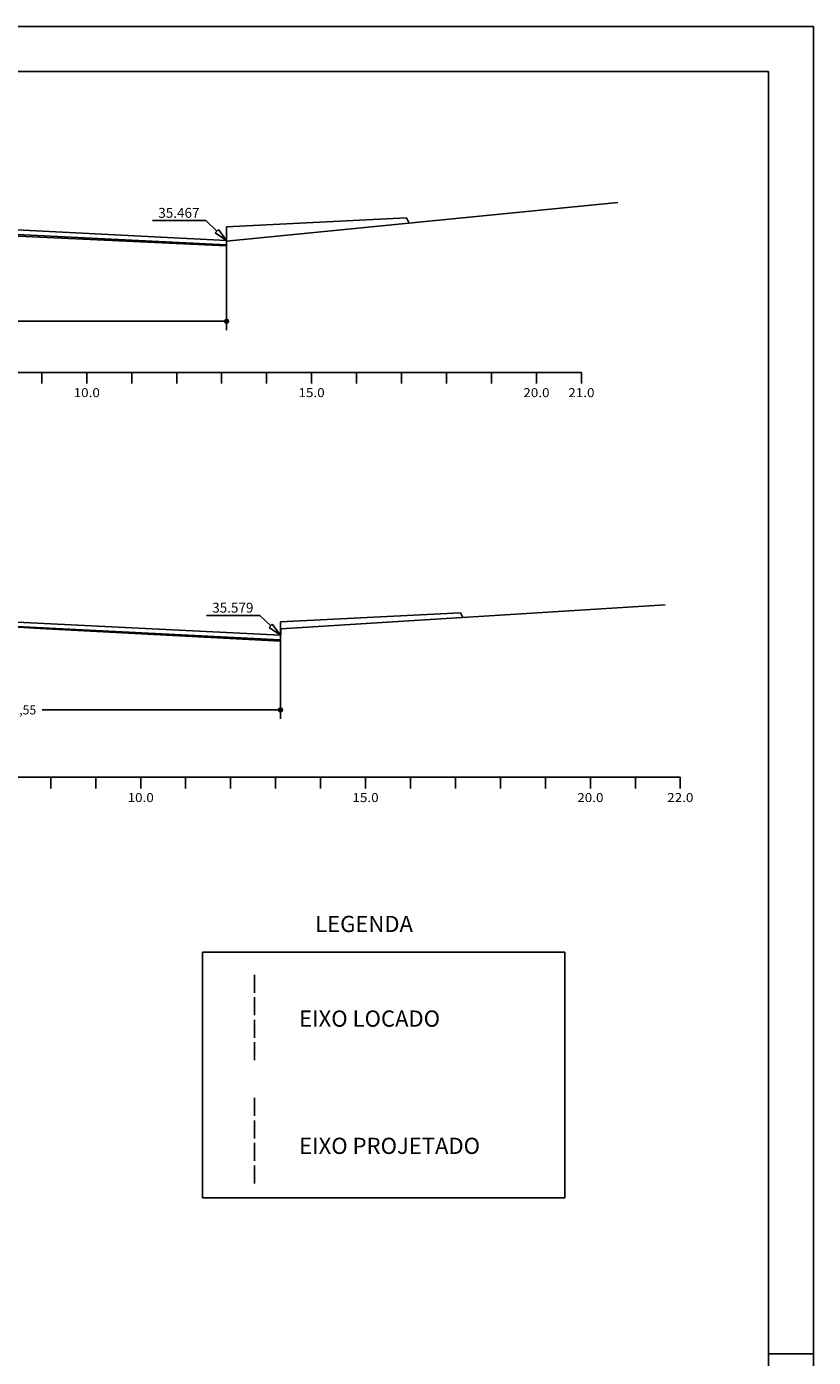
# Model space of a CAD drawing. Extents: x -318 to 1958, y -381 to 387.
# Drawn here: x 1381 to 1468, y -210 to -62 of the extents above; entities that cross this region are included whole.
import ezdxf
from ezdxf.enums import TextEntityAlignment as Align

# ---------------------------------------------------------------- set-up
doc = ezdxf.new("R2010")
doc.units = 0
doc.header["$MEASUREMENT"] = 0
doc.linetypes.add('LIN0', pattern=[0])
doc.linetypes.add('LIN1', pattern=[2.5, 2, -0.5])
doc.layers.get('0').update_dxf_attribs({"linetype": 'CONTINUOUS'})
doc.layers.get('DEFPOINTS').update_dxf_attribs({"linetype": 'CONTINUOUS'})
for name, color, linetype in [('COTAS', 20, 'CONTINUOUS'), ('DISTÂNCIAS', 50, 'CONTINUOUS'), ('NOVO', 7, 'CONTINUOUS'), ('SECOES', 7, 'LIN0')]:
    doc.layers.add(name, color=color, linetype=linetype)
doc.styles.add('ROMANS', font='romans')
doc.dimstyles.get("Standard").update_dxf_attribs({"dimtxt": 0.18, "dimasz": 0.18, "dimexe": 0.18, "dimexo": 0.0625, "dimgap": 0.09, "dimtad": 0, "dimtih": 1, "dimtoh": 1, "dimdec": 4, "dimzin": 0, "dimtxsty": 'STANDARD', "dimcen": 0.09, "dimazin": 3, "dimtfac": 1, "dimtdec": 4, "dimtofl": 0, "dimtmove": 0, "dimatfit": 3, "dimtolj": 1, "dimtzin": 0})

# ---------------------------------------------------------------- blocks, each defined once
blk = doc.blocks.new('_DOT')
at = {"color": 0, "linetype": 'BYBLOCK'}
blk.add_line((-0.5, 0), (-1, 0), dxfattribs=at)
at = {"color": 0, "linetype": 'BYBLOCK', "const_width": 0.5}
blk.add_lwpolyline([(-0.25, 0, 1), (0.25, 0, 1)], format="xyb", close=True, dxfattribs=at)
blk = doc.blocks.new('*D481')
at = {"color": 0, "linetype": 'BYBLOCK'}
for p, q in [((1351.36, -130.73), (1351.36, -139.41)), ((1409.11, -130.73), (1409.11, -139.41)), ((1351.96, -138.41), (1377.86, -138.41)), ((1408.51, -138.41), (1382.61, -138.41))]:
    blk.add_line(p, q, dxfattribs=at)
at = {"layer": 'DEFPOINTS', "color": 0, "linetype": 'BYBLOCK'}
for p in [(1351.36, -130.11), (1409.11, -130.11), (1351.36, -138.41)]:
    blk.add_point(p, dxfattribs=at)
at = {"color": 0, "linetype": 'BYBLOCK', "xscale": 0.6, "yscale": 0.6, "zscale": 0.6, "rotation": 180}
blk.add_blockref('_DOT', (1351.36, -138.41), dxfattribs=at)
at = {"color": 0, "linetype": 'BYBLOCK', "xscale": 0.6, "yscale": 0.6, "zscale": 0.6}
blk.add_blockref('_DOT', (1409.11, -138.41), dxfattribs=at)
at = {"color": 0, "linetype": 'BYBLOCK', "insert": (1380.24, -138.41), "char_height": 1, "attachment_point": 5}
blk.add_mtext('\\A1;11,55', dxfattribs=at)
blk = doc.blocks.new('*D488')
at = {"color": 0, "linetype": 'BYBLOCK'}
for p, q in [((1403.11, -86.85), (1403.11, -96.22)), ((1345.41, -88.07), (1345.41, -96.22)), ((1346.01, -95.22), (1371.89, -95.22)), ((1402.51, -95.22), (1376.64, -95.22))]:
    blk.add_line(p, q, dxfattribs=at)
at = {"layer": 'DEFPOINTS', "color": 0, "linetype": 'BYBLOCK'}
for p in [(1403.11, -86.23), (1345.41, -87.44), (1345.41, -95.22)]:
    blk.add_point(p, dxfattribs=at)
at = {"color": 0, "linetype": 'BYBLOCK', "xscale": 0.6, "yscale": 0.6, "zscale": 0.6, "rotation": 180}
blk.add_blockref('_DOT', (1345.41, -95.22), dxfattribs=at)
at = {"color": 0, "linetype": 'BYBLOCK', "xscale": 0.6, "yscale": 0.6, "zscale": 0.6}
blk.add_blockref('_DOT', (1403.11, -95.22), dxfattribs=at)
at = {"color": 0, "linetype": 'BYBLOCK', "insert": (1374.26, -95.22), "char_height": 1, "attachment_point": 5}
blk.add_mtext('\\A1;11,54', dxfattribs=at)

msp = doc.modelspace()

# ---------------------------------------------------------------- linework, layer by layer
at = {"layer": 'COTAS'}
for p, q in [((1403.112, -86.23), (1402.2, -85.014)), ((1409.111, -130.108), (1408.198, -128.892))]:
    msp.add_line(p, q, dxfattribs=at)
at = {"layer": 'COTAS', "color": 20}
for points in [[(1400.804, -84.027), (1394.884, -84.027)], [(1400.804, -84.027), (1402.027, -85.194)], [(1406.802, -127.905), (1400.883, -127.905)], [(1406.802, -127.905), (1408.025, -129.073)]]:
    msp.add_lwpolyline(points, dxfattribs=at)
at = {"layer": 'COTAS'}
for points in [[(1402.2, -85.014), (1401.855, -85.375)], [(1403.112, -86.23), (1401.855, -85.375)], [(1408.198, -128.892), (1407.853, -129.253)], [(1409.111, -130.108), (1407.853, -129.253)]]:
    msp.add_lwpolyline(points, dxfattribs=at)
at = {"layer": 'NOVO', "color": 253}
for p, q in [((1463.36, -67.474), (1065.86, -67.474)), ((1463.36, -155.652), (1463.36, -67.474)), ((1463.36, -353.474), (1463.36, -155.652))]:
    msp.add_line(p, q, dxfattribs=at)
at = {"layer": 'NOVO', "color": 7}
for p, q in [((1468.36, -358.475), (1468.36, -155.652)), ((1463.36, -209.975), (1468.36, -209.975))]:
    msp.add_line(p, q, dxfattribs=at)
for points in [[(1468.36, -62.475), (1060.86, -62.474), (1060.86, -155.651)], [(1468.36, -155.652), (1468.36, -62.475)]]:
    msp.add_lwpolyline(points, dxfattribs=at)
at = {"layer": 'SECOES', "color": 7, "linetype": 'LIN0'}
for p, q in [((1403.111, -86.322), (1446.611, -82.002)), ((1373.361, -85.462), (1403.111, -86.842)), ((1403.111, -86.842), (1403.111, -86.322)), ((1409.161, -129.382), (1451.861, -126.722)), ((1357.161, -127.901), (1382.361, -129.362)), ((1382.361, -129.362), (1409.111, -130.762)), ((1409.111, -130.762), (1409.161, -129.382))]:
    msp.add_line(p, q, dxfattribs=at)
at = {"layer": 'SECOES', "color": 5, "linetype": 'LIN0'}
for p, q in [((1403.112, -84.73), (1423.112, -83.73)), ((1423.112, -83.73), (1423.415, -84.306)), ((1403.112, -86.23), (1365.161, -84.334)), ((1403.112, -86.73), (1365.161, -84.835)), ((1403.112, -86.73), (1403.112, -84.73)), ((1409.111, -130.108), (1371.161, -128.212)), ((1409.111, -128.608), (1429.111, -127.608)), ((1409.111, -130.609), (1409.111, -128.608)), ((1429.111, -127.608), (1429.381, -128.123)), ((1409.111, -130.609), (1371.161, -128.713)), ((1401.611, -128.992), (1401.611, -128.992)), ((1401.611, -128.992), (1401.611, -128.992))]:
    msp.add_line(p, q, dxfattribs=at)
at = {"layer": 'SECOES', "color": 4, "linetype": 'LIN0'}
for p, q in [((1257.561, -100.902), (1442.561, -100.902)), ((1382.561, -102.152), (1382.561, -100.902)), ((1387.561, -102.152), (1387.561, -100.902)), ((1392.561, -102.152), (1392.561, -100.902)), ((1397.561, -102.152), (1397.561, -100.902)), ((1402.561, -102.152), (1402.561, -100.902)), ((1407.561, -102.152), (1407.561, -100.902)), ((1412.561, -102.152), (1412.561, -100.902)), ((1417.561, -102.152), (1417.561, -100.902)), ((1422.561, -102.152), (1422.561, -100.902)), ((1427.561, -102.152), (1427.561, -100.902)), ((1432.561, -102.152), (1432.561, -100.902)), ((1437.561, -102.152), (1437.561, -100.902)), ((1442.561, -102.152), (1442.561, -100.902)), ((1258.561, -145.902), (1453.561, -145.902)), ((1383.561, -147.152), (1383.561, -145.902)), ((1388.561, -147.152), (1388.561, -145.902)), ((1393.561, -147.152), (1393.561, -145.902)), ((1398.561, -147.152), (1398.561, -145.902)), ((1403.561, -147.152), (1403.561, -145.902)), ((1408.561, -147.152), (1408.561, -145.902)), ((1413.561, -147.152), (1413.561, -145.902)), ((1418.561, -147.152), (1418.561, -145.902)), ((1423.561, -147.152), (1423.561, -145.902)), ((1428.561, -147.152), (1428.561, -145.902)), ((1433.561, -147.152), (1433.561, -145.902)), ((1438.561, -147.152), (1438.561, -145.902)), ((1443.561, -147.152), (1443.561, -145.902)), ((1448.561, -147.152), (1448.561, -145.902)), ((1453.561, -147.152), (1453.561, -145.902))]:
    msp.add_line(p, q, dxfattribs=at)
at = {"layer": 'SECOES', "color": 5}
for p, q in [((1400.415, -165.338), (1440.729, -165.338)), ((1400.415, -192.635), (1400.415, -165.338)), ((1440.729, -165.338), (1440.729, -192.635)), ((1440.729, -192.635), (1400.415, -192.635))]:
    msp.add_line(p, q, dxfattribs=at)
at = {"layer": 'SECOES', "color": 4, "linetype": 'LIN1'}
msp.add_line((1406.233, -177.347), (1406.233, -167.347), dxfattribs=at)
at = {"layer": 'SECOES', "color": 1, "linetype": 'LIN1'}
msp.add_line((1406.233, -191.032), (1406.233, -181.032), dxfattribs=at)

# ---------------------------------------------------------------- texts
at = {"layer": 'COTAS', "color": 20, "style": 'ROMANS'}
for s, p in [('35.467', (1397.806, -83.722)), ('35.579', (1403.805, -127.601))]:
    msp.add_text(s, height=1.1, dxfattribs=at).set_placement(p, align=Align.CENTER)
at = {"layer": 'SECOES', "color": 1, "style": 'ROMANS', "width": 0.914179}
for s, p, p2 in [('10.0', (1386.102, -103.652), (1389.019, -103.652)), ('15.0', (1411.102, -103.652), (1414.019, -103.652)), ('20.0', (1436.102, -103.652), (1439.019, -103.652)), ('21.0', (1441.102, -103.652), (1444.019, -103.652)), ('10.0', (1392.102, -148.652), (1395.019, -148.652)), ('15.0', (1417.102, -148.652), (1420.019, -148.652)), ('20.0', (1442.102, -148.652), (1445.019, -148.652)), ('22.0', (1452.102, -148.652), (1455.019, -148.652))]:
    msp.add_text(s, height=1, dxfattribs=at).set_placement(p, p2, align=Align.FIT)
at = {"layer": 'SECOES', "color": 5}
msp.add_text('LEGENDA', height=1.8, dxfattribs=at).set_placement((1412.959, -163.095))
at = {"layer": 'SECOES'}
for s, p in [('EIXO LOCADO', (1411.177, -173.614)), ('EIXO PROJETADO', (1411.177, -187.756))]:
    msp.add_text(s, height=1.8, dxfattribs=at).set_placement(p)

# ---------------------------------------------------------------- dimensions: what is measured, and where the dimension line sits
at = {"layer": 'DISTÂNCIAS'}
for base, p1, p2, picture, middle in [((1345.411, -95.225), (1403.112, -86.23), (1345.411, -87.441), '*D488', (1374.262, -95.225)), ((1351.361, -138.41), (1409.111, -130.108), (1351.361, -130.108), '*D481', (1380.236, -138.41))]:
    dim = msp.add_linear_dim(base=base, p1=p1, p2=p2, dimstyle='STANDARD', override={"dimtxt": 1, "dimasz": 0.6, "dimexe": 1, "dimexo": 0.625, "dimgap": 0.625, "dimdec": 2, "dimlfac": 0.2, "dimzin": 8, "dimblk1": 'DOT', "dimblk2": 'DOT', "dimsah": 1, "dimcen": 2.5, "dimtdec": 2}, dxfattribs=at)
    dim.commit()
    dim.dimension.update_dxf_attribs({"geometry": picture, "text_midpoint": middle})

doc.saveas('drawing.dxf')
